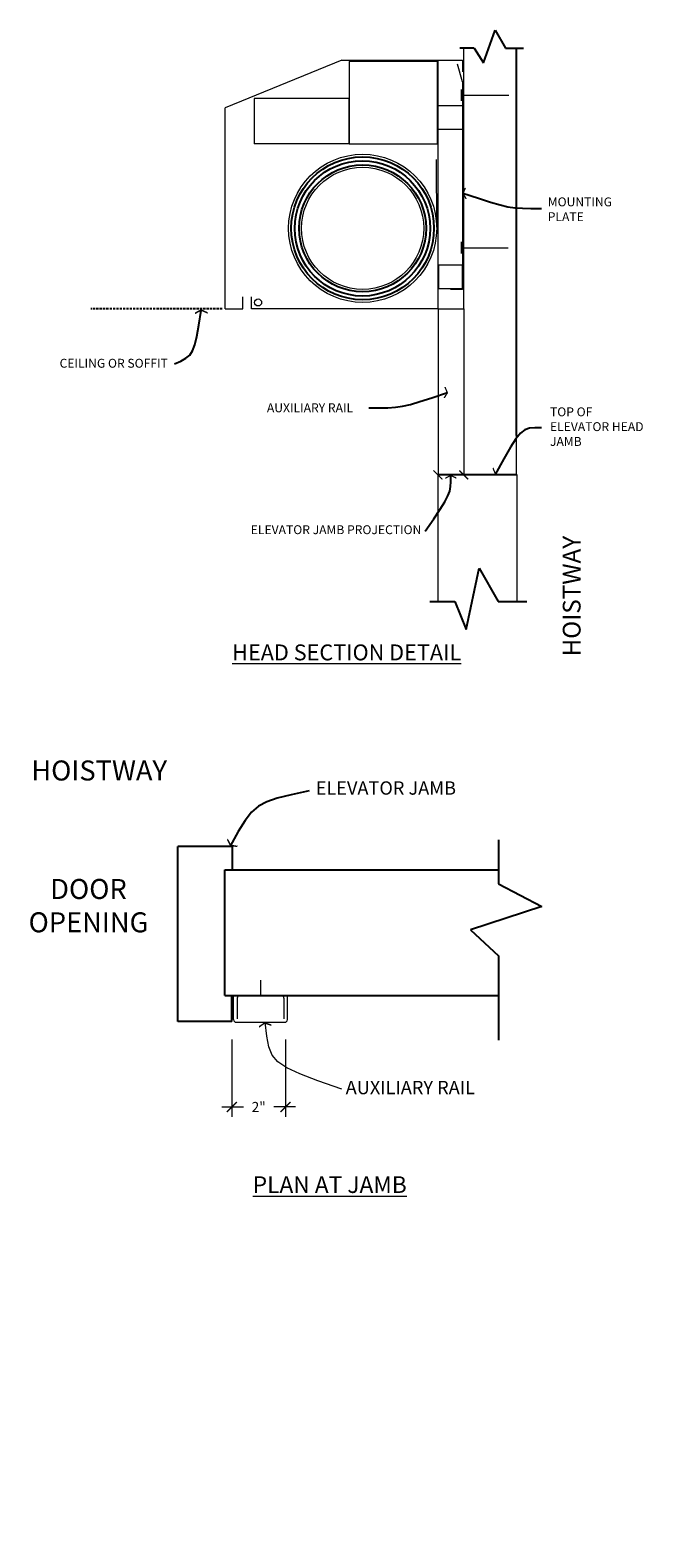
# Model space of a CAD drawing. Units: inches. Extents: x 5 to 817, y -122 to 314.
# Drawn here: x 645 to 817, y -122 to 301 of the extents above; entities that cross this region are included whole.
import ezdxf

# ---------------------------------------------------------------- set-up
doc = ezdxf.new("R2010")
doc.units = ezdxf.units.IN
doc.header["$LTSCALE"] = 5
doc.header["$MEASUREMENT"] = 0
doc.linetypes.add('HIDDEN', pattern=[0.375, 0.25, -0.125])
for name, color, linetype in [('0.13mm', 8, 'Continuous'), ('200400highMountNotes', 1, 'Continuous'), ('600headNoRailsNotes', 1, 'Continuous'), ('600specificNotes', 1, 'Continuous'), ('A-DIM', 8, 'Continuous'), ('G-DwgLabel', 1, 'Continuous'), ('G-Keynote', 1, 'Continuous'), ('G-NonFocus', 254, 'Continuous'), ('regGapNotes', 1, 'Continuous')]:
    doc.layers.add(name, color=color, linetype=linetype)
doc.layers.add('G-Focus', color=6, linetype='Continuous', lineweight=20)
doc.layers.add('rails', color=6, linetype='Continuous', lineweight=20)
doc.styles.add('HOWADESIGN', font='archs.shx', dxfattribs={"width": 0.75})
doc.dimstyles.new('HOWA DESIGN-12', dxfattribs={"dimscale": 12, "dimtxt": 0.09375, "dimasz": 0.0625, "dimexe": 0.09375, "dimexo": 0.0625, "dimgap": 0.0625, "dimtad": 1, "dimdec": 4, "dimzin": 3, "dimdsep": 46, "dimlunit": 4, "dimtxsty": 'Standard', "dimblk": 'ARCHTICK', "dimcen": 0.09375, "dimdle": 0.09375, "dimadec": 0, "dimazin": 0, "dimtfac": 1, "dimtdec": 4, "dimtix": 1, "dimtmove": 2, "dimatfit": 3, "dimldrblk": 'OPEN90', "dimfxl": 0, "dimfrac": 2, "dimtolj": 1, "dimtzin": 0, "dimarcsym": 0})

# ---------------------------------------------------------------- blocks, each defined once
blk = doc.blocks.new('ARW-Z2')
for points in [[(0.47, 0.62), (0.16, 0), (0.31, 0.62), (0, 0)], [(0.47, -0.62), (0.16, 0), (0.31, -0.62), (0, 0)]]:
    blk.add_solid(points)
blk = doc.blocks.new('_ArchTick')
at = {"color": 0, "linetype": 'ByBlock', "const_width": 0.15}
blk.add_lwpolyline([(-0.5, -0.5), (0.5, 0.5)], dxfattribs=at)
blk = doc.blocks.new('*D103')
at = {"layer": 'Defpoints', "color": 0, "lineweight": 13}
for p in [(0, -0.906), (2.018, -0.906), (2.018, -4.181)]:
    blk.add_point(p, dxfattribs=at)
at = {"layer": 'rails', "color": 0, "lineweight": -2}
for p, q in [((0, -1.656), (0, -4.556)), ((2.018, -1.656), (2.018, -4.556)), ((-0.375, -4.181), (0.441, -4.181)), ((2.393, -4.181), (1.577, -4.181))]:
    blk.add_line(p, q, dxfattribs=at)
at = {"layer": 'rails', "color": 0, "lineweight": -2, "xscale": 0.375, "yscale": 0.375, "zscale": 0.375, "rotation": 180}
blk.add_blockref('_ArchTick', (0, -4.181), dxfattribs=at)
at = {"layer": 'rails', "color": 0, "lineweight": -2, "xscale": 0.375, "yscale": 0.375, "zscale": 0.375}
blk.add_blockref('_ArchTick', (2.018, -4.181), dxfattribs=at)
at = {"layer": 'rails', "color": 1, "insert": (1.009, -4.181), "char_height": 0.375, "attachment_point": 5, "style": 'HOWADESIGN'}
blk.add_mtext('\\A1;2"', dxfattribs=at)
blk = doc.blocks.new('_Open90')
at = {"color": 0, "linetype": 'ByBlock', "lineweight": -2}
for p, q in [((0, 0), (-1, 0)), ((-0.5, 0.5), (0, 0)), ((0, 0), (-0.5, -0.5))]:
    blk.add_line(p, q, dxfattribs=at)
blk = doc.blocks.new('motor')
at = {"layer": 'G-Focus', "lineweight": 0}
for p, q in [((0, 0), (3.725, 0)), ((0, -3.472), (0, 0)), ((3.725, 0), (3.725, -3.472)), ((3.748, -1.568), (7.732, -1.568)), ((3.748, -1.568), (3.748, -3.472)), ((7.732, -1.568), (7.732, -3.472)), ((3.725, -3.472), (0, -3.472)), ((3.725, -3.472), (7.732, -3.472))]:
    blk.add_line(p, q, dxfattribs=at)
blk = doc.blocks.new('*U109')
at = {"layer": 'G-Focus', "linetype": 'Continuous', "lineweight": 13, "ltscale": 5}
blk.add_line((8.987, 0), (8.987, -7), dxfattribs=at)
at = {"layer": 'G-Keynote'}
for points in [[(13.345, -5.029), (13.064, -5.021), (12.839, -5.04), (12.648, -5.108), (12.467, -5.249), (12.273, -5.485), (12.045, -5.84), (11.758, -6.338), (11.39, -7)], [(8.44, -9.387), (8.804, -8.86), (9.077, -8.455), (9.272, -8.144), (9.402, -7.901), (9.479, -7.698), (9.516, -7.508), (9.526, -7.303), (9.522, -7.057)]]:
    blk.add_lwpolyline(points, dxfattribs=at)
at = {"layer": 'G-NonFocus', "linetype": 'Continuous', "lineweight": 13, "ltscale": 5}
for p, q in [((10.068, 0), (10.068, -7)), ((12.293, -7), (12.293, -5.139)), ((8.98, -7.013), (8.98, -12.353)), ((12.307, -7), (12.307, -12.353))]:
    blk.add_line(p, q, dxfattribs=at)
at = {"layer": 'G-NonFocus'}
for p, q in [((8.98, -7), (12.3, -7)), ((10.176, -13.534), (10.714, -10.954)), ((10.714, -10.954), (11.522, -12.353)), ((8.641, -12.353), (9.692, -12.353)), ((9.692, -12.353), (10.176, -13.534)), ((11.522, -12.353), (12.724, -12.353))]:
    blk.add_line(p, q, dxfattribs=at)
at = {"layer": 'A-DIM', "lineweight": 0, "xscale": -0.375, "yscale": 0.375, "zscale": 0.375, "rotation": 180}
blk.add_blockref('_ArchTick', (8.98, -7.013), dxfattribs=at)
at = {"layer": 'A-DIM', "lineweight": 0, "xscale": -0.375, "yscale": 0.375, "zscale": 0.375}
blk.add_blockref('_ArchTick', (10.066, -7.013), dxfattribs=at)
at = {"layer": 'G-Keynote', "zscale": 0.375}
for p, xscale, yscale, rotation in [((11.382, -6.985), -0.3750000000000131, 0.375, 229.2510979764546), ((9.516, -7.004), -0.375000000000013, 0.3750000000000009, 91.502545960404)]:
    blk.add_blockref('ARW-Z2', p, dxfattribs=dict(at, xscale=xscale, yscale=yscale, rotation=rotation))
at = {"layer": 'G-DwgLabel', "color": 1, "lineweight": 18, "insert": (9.96, -14.167), "char_height": 0.67049, "width": 17.8756, "attachment_point": 3, "style": 'HOWADESIGN'}
blk.add_mtext('{\\LHEAD SECTION DETAIL}', dxfattribs=at)
at = {"layer": 'G-Focus', "color": 1, "insert": (14.248, -9.584), "char_height": 0.75, "width": 7.88279, "attachment_point": 3, "rotation": 90, "style": 'HOWADESIGN'}
blk.add_mtext('HOISTWAY', dxfattribs=at)
at = {"layer": 'G-Keynote', "color": 1, "char_height": 0.375, "style": 'HOWADESIGN'}
for s, insert, width, attachment_point in [('TOP OF ELEVATOR HEAD JAMB', (13.708, -4.164), 4.14603, 1), ('\\PELEVATOR JAMB PROJECTION', (8.281, -8.513), 8.42879, 3)]:
    blk.add_mtext(s, dxfattribs=dict(at, insert=insert, width=width, attachment_point=attachment_point))
blk = doc.blocks.new('railFrameGap')
at = {"layer": 'rails'}
for p, q in [((1.07509, 0.57818), (1.0752, -0.02757)), ((0.06898, -0.9063), (0.06898, 0)), ((2.08694, -0.9063), (2.08694, 0)), ((1.3092, -0.02757), (0.84858, -0.02757)), ((0.16898, -1.0063), (1.98694, -1.0063))]:
    blk.add_line(p, q, dxfattribs=at)
at = {"layer": 'rails', "lineweight": 0}
for p, q in [((0.20347, -0.1053), (0.20347, -0.8803)), ((0.30347, -0.0053), (1.85347, -0.0053)), ((1.95347, -0.1053), (1.95347, -0.8803))]:
    blk.add_line(p, q, dxfattribs=at)
at = {"layer": 'rails', "color": 1}
blk.add_lwpolyline([(4.1241, -3.51224), (3.22807, -3.19927), (2.55282, -2.94496), (2.0647, -2.71993), (1.73007, -2.49483), (1.51532, -2.24028), (1.38678, -1.92692), (1.31084, -1.52538), (1.25386, -1.0063)], dxfattribs=at)
at = {"layer": 'rails', "lineweight": 0}
for centre, start, end in [((0.30347, -0.1053), 90, 180), ((1.85347, -0.1053), 0, 90)]:
    blk.add_arc(centre, 0.1, start, end, dxfattribs=at)
at = {"layer": 'rails'}
for centre, start, end in [((0.16898, -0.9063), 180, 270), ((1.98694, -0.9063), 270, 0)]:
    blk.add_arc(centre, 0.1, start, end, dxfattribs=at)
at = {"layer": 'rails', "color": 1, "xscale": 0.3750000000004004, "yscale": 0.375, "zscale": 0.375, "rotation": 278.2740788507005}
blk.add_blockref('ARW-Z2', (1.22923, -1.00127), dxfattribs=at)
at = {"layer": 'rails', "color": 1, "insert": (4.27152, -3.20325), "char_height": 0.5, "width": 8.0946072, "attachment_point": 1, "style": 'HOWADESIGN'}
blk.add_mtext('AUXILIARY RAIL', dxfattribs=at)
at = {"layer": 'rails', "color": 1}
dim = blk.add_linear_dim(base=(2.017893, -4.181053), p1=(-0.000062, -0.906295), p2=(2.017893, -0.906295), dimstyle='HOWA DESIGN-12', override={"dimtxt": 0.03125, "dimasz": 0.03125, "dimexe": 0.03125, "dimgap": 0.03125, "dimtad": 0, "dimtxsty": 'HOWADESIGN', "dimdle": 0.03125, "dimclrt": 1}, dxfattribs=at)
dim.commit()
dim.dimension.update_dxf_attribs({"geometry": '*D103', "text_midpoint": (1.008916, -4.181053)})

msp = doc.modelspace()

# ---------------------------------------------------------------- linework, layer by layer
at = {"layer": '0.13mm', "linetype": 'HIDDEN', "ltscale": 0.5}
msp.add_line((699.28373, 222.85554), (662.39264, 222.85554), dxfattribs=at)
at = {"layer": '0.13mm'}
for centre, radius in [((738.70307, 245.41513), 20.03101), ((738.64792, 245.39849), 18.9851), ((738.70307, 245.41513), 17.81445)]:
    msp.add_circle(centre, radius, dxfattribs=at)
at = {"layer": 'G-Focus'}
for p, q in [((732.82417, 292.6222), (700.11508, 279.19071)), ((732.82417, 292.6222), (766.72678, 292.6222)), ((759.88649, 222.85554), (759.88649, 292.6222)), ((759.49279, 245.7527), (759.47438, 264.68582)), ((759.88649, 222.85554), (767.07482, 222.85554))]:
    msp.add_line(p, q, dxfattribs=at)
at = {"layer": 'G-Focus', "lineweight": 0}
for p, q in [((766.72678, 292.6222), (766.72678, 289.2968)), ((766.6991, 286.4834), (765.31243, 291.47151)), ((766.6991, 286.4834), (766.6991, 228.28882)), ((766.60275, 279.76691), (759.98823, 279.76691)), ((700.11508, 222.85554), (700.11508, 279.19071)), ((766.60275, 273.1161), (759.98823, 273.1161)), ((760.00581, 235.04106), (760.00581, 228.39025)), ((766.62033, 235.04106), (760.00581, 235.04106)), ((766.62033, 235.04106), (766.62033, 228.39025)), ((705.12253, 222.85554), (705.12253, 226.18094)), ((707.51137, 222.85554), (707.51137, 226.18094)), ((766.62033, 228.39025), (760.00581, 228.39025)), ((766.6991, 228.28882), (763.3737, 228.28882)), ((700.11508, 222.85554), (705.12253, 222.85554)), ((759.76477, 222.85554), (707.51137, 222.85554))]:
    msp.add_line(p, q, dxfattribs=at)
at = {"layer": 'G-Focus', "color": 7, "linetype": 'Continuous'}
for p, q in [((766.49051, 281.231), (766.49051, 284.35329)), ((766.49051, 282.76004), (779.69104, 282.76004)), ((766.45092, 238.31338), (766.45092, 241.65477)), ((766.45092, 239.92337), (779.57474, 239.92337))]:
    msp.add_line(p, q, dxfattribs=at)
at = {"layer": 'G-Focus'}
for centre, radius in [((738.70307, 245.41513), 20.78378), ((738.70307, 245.41513), 17.13293), ((709.37609, 224.60028), 0.9827)]:
    msp.add_circle(centre, radius, dxfattribs=at)
at = {"layer": 'G-Keynote'}
for points in [[(788.8701, 250.91325), (785.91617, 250.89428), (783.53614, 250.93344), (781.47222, 251.08104), (779.46662, 251.3874), (777.26153, 251.90284), (774.59917, 252.67765), (771.22172, 253.76217), (766.8714, 255.2067)], [(685.89413, 207.36498), (687.72344, 208.17834), (689.12264, 208.94386), (690.18007, 209.83772), (690.98408, 211.03608), (691.623, 212.71511), (692.18517, 215.05096), (692.75895, 218.21982), (693.43266, 222.39784)], [(740.48748, 195.01244), (743.44142, 194.99347), (745.82144, 195.03263), (747.88536, 195.18023), (749.89096, 195.48659), (752.09605, 196.00203), (754.75841, 196.77684), (758.13586, 197.86136), (762.48619, 199.30589)], [(723.74199, 87.50433), (718.66523, 86.44416), (714.76583, 85.49737), (711.78307, 84.48307), (709.45622, 83.22035), (707.52455, 81.5283), (705.72735, 79.22602), (703.80389, 76.13261), (701.49343, 72.06716)]]:
    msp.add_lwpolyline(points, dxfattribs=at)
at = {"layer": 'G-NonFocus'}
for p, q in [((772.64172, 291.85611), (775.86266, 301.03165)), ((775.86266, 301.03165), (778.84002, 296.00223)), ((770.00711, 296.00223), (765.98768, 296.00223)), ((770.00711, 296.00223), (772.64172, 291.85611)), ((778.84002, 296.00223), (783.85197, 296.00223)), ((781.9185, 187.25227), (781.9185, 296.00223)), ((776.85917, 73.7764), (776.85917, 61.45034)), ((702.22935, 71.92894), (686.82434, 71.92894)), ((686.82434, 22.79423), (686.82434, 71.92894)), ((702.22886, 65.38667), (702.22935, 71.92894)), ((700.04316, 65.38667), (776.6835, 65.38667)), ((700.04316, 30.11738), (700.04316, 65.38667)), ((776.85917, 61.45034), (788.97733, 55.04515)), ((788.97733, 55.04515), (768.9983, 48.58377)), ((768.9983, 48.58377), (776.85917, 41.2476)), ((776.85917, 41.2476), (776.85917, 33.44806)), ((700.04316, 30.11738), (776.85917, 30.11738)), ((701.9904, 22.79423), (701.99086, 30.11738)), ((776.85917, 33.44806), (776.85917, 30.11738)), ((776.85917, 30.11738), (776.85917, 17.58049)), ((701.9904, 22.79423), (686.82434, 22.79423))]:
    msp.add_line(p, q, dxfattribs=at)
at = {"layer": 'G-NonFocus', "lineweight": 0}
msp.add_line((767.07482, 222.85554), (767.07482, 296.00223), dxfattribs=at)

# ---------------------------------------------------------------- block references
at = {"layer": '200400highMountNotes', "color": 254, "linetype": 'Continuous', "lineweight": 13, "xscale": 7.482159497797511, "yscale": 7.482159497797966, "zscale": 7.482159497797966}
msp.add_blockref('railFrameGap', (701.99086, 30.11738), dxfattribs=at)
at = {"layer": 'G-DwgLabel', "color": 1, "lineweight": 18, "xscale": 6.650809022200065, "yscale": 6.650809022200065, "zscale": 6.650809022200065}
msp.add_blockref('*U109', (700.11508, 222.85554), dxfattribs=at)
at = {"layer": 'G-Focus', "xscale": -6.65080902219961, "yscale": 6.650809022200065, "zscale": 6.650809022200065}
msp.add_blockref('motor', (759.73445, 292.24081), dxfattribs=at)
at = {"layer": 'G-Keynote'}
for p, xscale, yscale, zscale, rotation in [((766.68093, 255.15911), -2.494053383325891, 2.494053383325081, 2.494053383325024, 184.2322149843039), ((693.40834, 222.72892), -2.891799440456755, 2.891799440456566, 2.891799440456571, 91.50254596039873), ((762.67665, 199.2583), 2.494053383325891, 2.494053383325081, 2.494053383325024, 175.7677850156961), ((701.521, 72.06392), 2.805809811675581, 2.80580981167418, 2.805809811674237, 54.30476814383584)]:
    msp.add_blockref('ARW-Z2', p, dxfattribs=dict(at, xscale=xscale, yscale=yscale, zscale=zscale, rotation=rotation))
at = {"layer": 'regGapNotes', "color": 254, "linetype": 'Continuous', "lineweight": 13, "ltscale": 5, "xscale": 7.482159497797511, "yscale": 7.482159497797966, "zscale": 7.482159497797966}
msp.add_blockref('railFrameGap', (701.99086, 30.11738), dxfattribs=at)

# ---------------------------------------------------------------- texts
at = {"layer": '600headNoRailsNotes', "color": 1, "insert": (796.32361, -122.09492), "char_height": 0.0625, "width": 2.75, "attachment_point": 1, "style": 'HOWADESIGN'}
msp.add_mtext('\\P    \\P                                              \\P                                               ', dxfattribs=at)
at = {"layer": '600specificNotes', "color": 1, "insert": (793.77301, -116.9699), "char_height": 0.0625, "width": 3.7929319, "attachment_point": 1, "style": 'HOWADESIGN'}
msp.add_mtext('    \\P                                              \\P                                               ', dxfattribs=at)
at = {"layer": 'G-DwgLabel', "color": 1, "lineweight": 18, "insert": (751.08223, -20.629), "char_height": 4.6763497, "width": 58.5674493, "attachment_point": 3, "style": 'HOWADESIGN'}
msp.add_mtext('{\\LPLAN AT JAMB}', dxfattribs=at)
at = {"layer": 'G-Focus', "color": 1, "style": 'HOWADESIGN'}
for s, insert, char_height, width, attachment_point in [('HOISTWAY', (683.81136, 96.0641), 5.61162, 58.9803077, 3), ('DOOR OPENING', (661.77504, 54.60001), 5.6116196, 51.4086215, 5)]:
    msp.add_mtext(s, dxfattribs=dict(at, insert=insert, char_height=char_height, width=width, attachment_point=attachment_point))
at = {"layer": 'G-Keynote', "color": 1, "attachment_point": 1, "style": 'HOWADESIGN'}
for s, insert, char_height, width in [('MOUNTING PLATE', (790.6607, 254.08476), 2.4940534, 27.6065518), ('CEILING OR SOFFIT', (653.66719, 208.79314), 2.4940534, 37.3554429), ('\\PAUXILIARY RAIL', (711.84836, 200.45093), 2.4940534, 37.3554429), ('ELEVATOR JAMB', (725.52887, 90.21407), 3.7410797, 45.2436832)]:
    msp.add_mtext(s, dxfattribs=dict(at, insert=insert, char_height=char_height, width=width))

doc.saveas('drawing.dxf')
